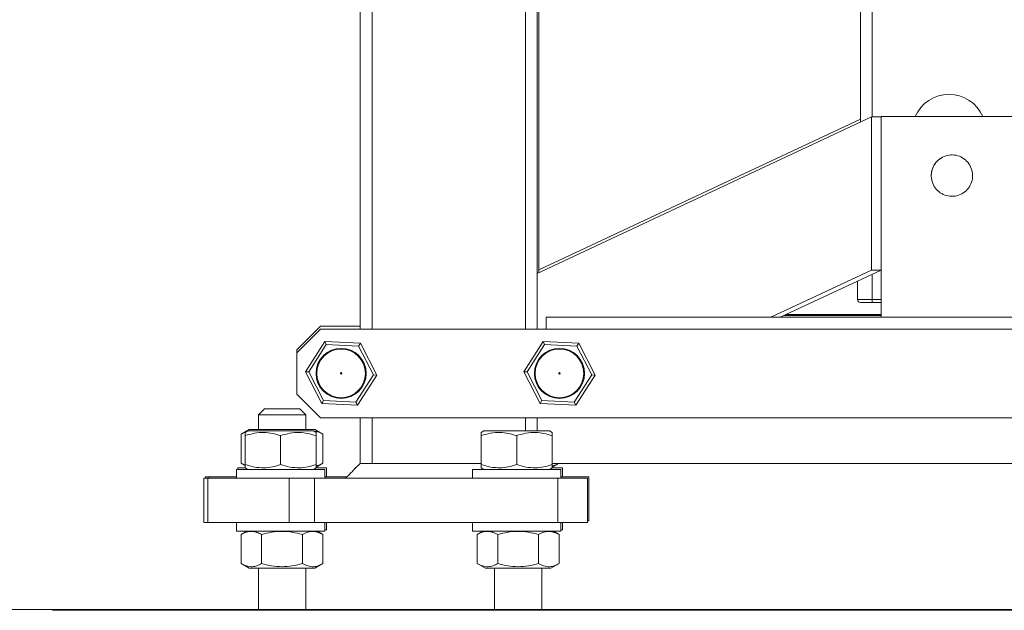
# Model space of a CAD drawing. Units: inches. Extents: x 0.2 to 16.8, y 0.2 to 10.8.
# Drawn here: x 11.5 to 11.8, y 2.9 to 3.1 of the extents above; entities that cross this region are included whole.
import ezdxf

# ---------------------------------------------------------------- set-up
doc = ezdxf.new("R2010")
doc.units = ezdxf.units.IN
doc.header["$MEASUREMENT"] = 0
doc.linetypes.add('SLD-Solid', pattern=[0])
doc.layers.add('LAYER_1', color=7, linetype='SLD-Solid', lineweight=35)

msp = doc.modelspace()

# ---------------------------------------------------------------- linework, layer by layer
at = {"color": 7, "linetype": 'SLD-Solid', "lineweight": 0}
for p, q in [((11.78183936168386, 3.083111438630509), (11.78183936168386, 5.342819818096004)), ((11.78633879789646, 3.085099997753741), (11.78633879789646, 5.342819818096004)), ((11.65922968665272, 3.901876860182491), (11.65922968665272, 3.025744214103486)), ((11.59117569796106, 3.004237111698226), (11.59117569796106, 3.509861402492796)), ((11.59567512788802, 3.004237111698226), (11.59567512788802, 3.509861402492796)), ((11.65416781750881, 3.004237111698226), (11.65416781750881, 3.509861402492796)), ((11.65866726419749, 3.004237111698226), (11.65866726419749, 3.509861402492796)), ((11.78971337662733, 3.085226984477257), (11.78971337662733, 3.008736550006045)), ((11.8437066279403, 3.085226984477257), (11.78971337662733, 3.085226984477257)), ((11.78608949049077, 3.085099997753741), (11.65866726419749, 3.025481055238758)), ((11.65922968665272, 3.0268690673948), (11.78183936168386, 3.084236300302677)), ((11.78608949049077, 3.02673430323732), (11.78608949049077, 3.085099997753741)), ((11.78971337662733, 3.085099997753741), (11.78608949049077, 3.085099997753741)), ((11.78608949049077, 3.02673430323732), (11.74762330361735, 3.008736550006045)), ((11.75124718975391, 3.008736550006045), (11.78971337662733, 3.02673430323732)), ((11.78971337662733, 3.02673430323732), (11.78608949049077, 3.02673430323732)), ((11.78071450001169, 3.015485703277345), (11.78071450001169, 3.022523861971936)), ((11.78633879789646, 3.015485703277345), (11.78633879789646, 3.025155383572373)), ((11.78633879789646, 3.015485703277345), (11.78071450001169, 3.015485703277345)), ((11.78633879789646, 3.014360849986032), (11.78633879789646, 3.015485703277345)), ((11.78971337662733, 3.015485703277345), (11.78633879789646, 3.015485703277345)), ((11.78971337662733, 3.014360849986032), (11.78633879789646, 3.014360849986032)), ((11.66204183245228, 3.004237111698226), (11.66204183245228, 3.008736550006045)), ((11.66204183245228, 3.008736550006045), (11.97137817211535, 3.008736550006045)), ((11.75260348037164, 3.00937114000854), (11.78971337662733, 3.00937114000854)), ((11.78971337662733, 3.009861411678213), (11.75365132617159, 3.009861411678213)), ((11.57599009052935, 3.005361973370394), (11.56699121391371, 2.996363096754756)), ((11.57599009052935, 3.004237111698226), (11.56699121391371, 2.995238235082588)), ((11.59117569796106, 3.005361973370394), (11.57599009052935, 3.005361973370394)), ((12.05742991403828, 3.004237111698226), (11.57599009052935, 3.004237111698226)), ((11.57761334492023, 2.999485619159302), (11.57024129293995, 2.98801159094635)), ((11.57820865385269, 2.998331198209557), (11.57761334492023, 2.999485619159302)), ((11.5912361574531, 2.99883824835207), (11.57761334492023, 2.999485619159302)), ((11.6608529410436, 2.999485619159302), (11.65348088906332, 2.98801159094635)), ((11.66144824997606, 2.998331198209557), (11.6608529410436, 2.999485619159302)), ((11.67447575357647, 2.99883824835207), (11.6608529410436, 2.999485619159302)), ((11.56699121391371, 2.996363096754756), (11.56699121391371, 2.995238235082588)), ((11.56699121391371, 2.995238235082588), (11.56699121391371, 2.979490205195649)), ((11.57820865385269, 2.998331198209557), (11.57153869966648, 2.987949941372817)), ((11.59053405965903, 2.997745485356714), (11.57820865385269, 2.998331198209557)), ((11.59053405965903, 2.997745485356714), (11.5912361574531, 2.99883824835207)), ((11.59618951127915, 2.986778507286276), (11.59053405965903, 2.997745485356714)), ((11.5974869347674, 2.986716849331887), (11.5912361574531, 2.99883824835207)), ((11.66144824997606, 2.998331198209557), (11.65477829578985, 2.987949941372817)), ((11.6737736557824, 2.997745485356714), (11.66144824997606, 2.998331198209557)), ((11.6737736557824, 2.997745485356714), (11.67447575357647, 2.99883824835207)), ((11.67942911578338, 2.986778507286276), (11.6737736557824, 2.997745485356714)), ((11.68072652250991, 2.986716849331887), (11.67447575357647, 2.99883824835207)), ((11.57153869966648, 2.987949941372817), (11.57024129293995, 2.98801159094635)), ((11.57024129293995, 2.98801159094635), (11.57649205349253, 2.975890200307022)), ((11.57153869966648, 2.987949941372817), (11.5771941512866, 2.976982963302378)), ((11.65477829578985, 2.987949941372817), (11.65348088906332, 2.98801159094635)), ((11.65348088906332, 2.98801159094635), (11.6597316496159, 2.975890200307022)), ((11.65477829578985, 2.987949941372817), (11.66043374740997, 2.976982963302378)), ((11.58951957385465, 2.97639724206868), (11.59618951127915, 2.986778507286276)), ((11.59011488278711, 2.975242829499791), (11.5974869347674, 2.986716849331887)), ((11.59618951127915, 2.986778507286276), (11.5974869347674, 2.986716849331887)), ((11.67275915321631, 2.97639724206868), (11.67942911578338, 2.986778507286276)), ((11.67335447891048, 2.975242829499791), (11.68072652250991, 2.986716849331887)), ((11.67942911578338, 2.986778507286276), (11.68072652250991, 2.986716849331887)), ((11.56699121391371, 2.979490205195649), (11.57599009052935, 2.970491328580011)), ((11.5771941512866, 2.976982963302378), (11.58951957385465, 2.97639724206868)), ((11.6597316496159, 2.975890200307022), (11.66043374740997, 2.976982963302378)), ((11.66043374740997, 2.976982963302378), (11.67275915321631, 2.97639724206868)), ((11.67275915321631, 2.97639724206868), (11.67335447891048, 2.975242829499791)), ((11.55461776904328, 2.973865913596517), (11.55236804569894, 2.97161619025218)), ((11.56136692231458, 2.973865913596517), (11.55461776904328, 2.973865913596517)), ((11.56811607558588, 2.973865913596517), (11.56136692231458, 2.973865913596517)), ((11.57036579893022, 2.97161619025218), (11.56811607558588, 2.973865913596517)), ((11.57649205349253, 2.975890200307022), (11.59011488278711, 2.975242829499791)), ((11.6597316496159, 2.975890200307022), (11.67335447891048, 2.975242829499791)), ((11.55236804569894, 2.97161619025218), (11.55236804569894, 2.96599189446262)), ((11.55236804569894, 2.97161619025218), (11.57036579893022, 2.97161619025218)), ((11.57036579893022, 2.96599189446262), (11.57036579893022, 2.97161619025218)), ((11.57599009052935, 2.970491328580011), (12.05742991403828, 2.970491328580011)), ((11.59117569796106, 2.953056852651231), (11.59117569796106, 2.970491328580011)), ((11.59567512788802, 2.95305683588952), (11.59567512788802, 2.970491328580011)), ((11.65416781750881, 2.965429463626535), (11.65416781750881, 2.970491328580011)), ((11.65866726419749, 2.965429463626535), (11.65866726419749, 2.970491328580011)), ((11.54888097283905, 2.96599189446262), (11.5457763687037, 2.96419944316917)), ((11.54831855038382, 2.965429463626535), (11.54730267335741, 2.964842950401986)), ((11.57329043257317, 2.965429463626535), (11.54831855038382, 2.965429463626535)), ((11.5738528550284, 2.96599189446262), (11.54888097283905, 2.96599189446262)), ((11.57430630959958, 2.964842950401986), (11.57329043257317, 2.965429463626535)), ((11.57695747592546, 2.96419944316917), (11.5738528550284, 2.96599189446262)), ((11.63830729977849, 2.965429463626535), (11.63729142275208, 2.964842950401986)), ((11.66327918196784, 2.965429463626535), (11.63830729977849, 2.965429463626535)), ((11.66429505899425, 2.964842950401986), (11.66327918196784, 2.965429463626535)), ((11.5457763687037, 2.96419944316917), (11.5457763687037, 2.953161169160444)), ((11.54730267335741, 2.963637016523514), (11.54730267335741, 2.952598742514787)), ((11.56080448309764, 2.963637016523514), (11.56080448309764, 2.952598742514787)), ((11.57430630959958, 2.963637016523514), (11.57430630959958, 2.952598742514787)), ((11.57695747592546, 2.953161169160444), (11.57695747592546, 2.96419944316917)), ((11.63729142275208, 2.963637016523514), (11.63729142275208, 2.952598742514787)), ((11.65079324925402, 2.963637016523514), (11.65079324925402, 2.952598742514787)), ((11.66429505899425, 2.963637016523514), (11.66429505899425, 2.952598742514787)), ((11.54393159153853, 2.950806291221338), (11.54393159153853, 2.947431714585687)), ((11.57767737465675, 2.950806291221338), (11.54393159153853, 2.950806291221338)), ((11.54449403075547, 2.951368722057422), (11.54449403075547, 2.950806291221338)), ((11.54734439325641, 2.951368722057422), (11.54449403075547, 2.951368722057422)), ((11.5457763687037, 2.953161169160444), (11.54730267335741, 2.952279955721249)), ((11.54730267335741, 2.952451096982306), (11.5457763687037, 2.953161169160444)), ((11.54730267335741, 2.951392808636315), (11.54831855038382, 2.950806291221338)), ((11.57329043257317, 2.950806291221338), (11.57430630959958, 2.951392808636315)), ((11.57823981387368, 2.951368722057422), (11.57426458970058, 2.951368722057422)), ((11.57430630959958, 2.951630519033121), (11.57695747592546, 2.953161169160444)), ((11.57767737465675, 2.947431714585687), (11.57767737465675, 2.950806291221338)), ((11.57823981387368, 2.947994145421772), (11.57823981387368, 2.951368722057422)), ((11.63392035769491, 2.950806291221338), (11.63392035769491, 2.947431714585687)), ((11.66766614081313, 2.950806291221338), (11.63392035769491, 2.950806291221338)), ((11.63729142275208, 2.951392808636315), (11.63830729977849, 2.950806291221338)), ((11.66327918196784, 2.950806291221338), (11.66429505899425, 2.951392808636315)), ((11.66822856326835, 2.951368722057422), (11.66425333909524, 2.951368722057422)), ((11.66429505899425, 2.951630519033121), (11.6667903078832, 2.953071154581253)), ((11.66429505899425, 2.953071154581253), (11.97362789545968, 2.953071154581253)), ((11.66766614081313, 2.947431714585687), (11.66766614081313, 2.950806291221338)), ((11.66822856326835, 2.947994145421772), (11.66822856326835, 2.951368722057422)), ((11.53155812990639, 2.93055882302658), (11.53155812990639, 2.947431714585687)), ((11.53155812990639, 2.947431714585687), (11.53306517535401, 2.947431714585687)), ((11.53212058588504, 2.947431714585687), (11.53212058588504, 2.947994145421772)), ((11.53362759780924, 2.947994145421772), (11.53212058588504, 2.947994145421772)), ((11.53306517535401, 2.93055882302658), (11.53306517535401, 2.947431714585687)), ((11.53306517535401, 2.947431714585687), (11.5640300397405, 2.947431714585687)), ((11.54393159153853, 2.947994145421772), (11.53362759780924, 2.947994145421772)), ((11.53362759780924, 2.947431714585687), (11.53362759780924, 2.947994145421772)), ((11.5640300397405, 2.93055882302658), (11.5640300397405, 2.947431714585687)), ((11.5640300397405, 2.947431714585687), (11.57377161101456, 2.947431714585687)), ((11.57377161101456, 2.93055882302658), (11.57377161101456, 2.947431714585687)), ((11.57377161101456, 2.947431714585687), (11.66654127914096, 2.947431714585687)), ((11.58613774777894, 2.947994145421772), (11.57767737465675, 2.947994145421772)), ((11.66654127914096, 2.93055882302658), (11.66654127914096, 2.947431714585687)), ((11.66654127914096, 2.947431714585687), (11.67778987072008, 2.947431714585687)), ((11.6783522931753, 2.947994145421772), (11.66766614081313, 2.947994145421772)), ((11.67778987072008, 2.93055882302658), (11.67778987072008, 2.947431714585687)), ((11.6783522931753, 2.93112125176745), (11.6783522931753, 2.947994145421772)), ((11.53306517535401, 2.93055882302658), (11.53155812990639, 2.93055882302658)), ((11.5640300397405, 2.93055882302658), (11.53306517535401, 2.93055882302658)), ((11.54393159153853, 2.93055882302658), (11.54393159153853, 2.927184244295715)), ((11.57377161101456, 2.93055882302658), (11.5640300397405, 2.93055882302658)), ((11.66654127914096, 2.93055882302658), (11.57377161101456, 2.93055882302658)), ((11.57767737465675, 2.927184244295715), (11.57767737465675, 2.93055882302658)), ((11.57767737465675, 2.9277466751318), (11.57823981387368, 2.9277466751318)), ((11.57823981387368, 2.9277466751318), (11.57823981387368, 2.93055882302658)), ((11.63392035769491, 2.93055882302658), (11.63392035769491, 2.927184244295715)), ((11.67778987072008, 2.93055882302658), (11.66654127914096, 2.93055882302658)), ((11.66766614081313, 2.927184244295715), (11.66766614081313, 2.93055882302658)), ((11.66766614081313, 2.9277466751318), (11.66822856326835, 2.9277466751318)), ((11.66822856326835, 2.9277466751318), (11.66822856326835, 2.93055882302658)), ((11.6783522931753, 2.93112125176745), (11.67778987072008, 2.93112125176745)), ((11.54393159153853, 2.927184244295715), (11.56080448309764, 2.927184244295715)), ((11.54790681571164, 2.927184244295715), (11.5457763687037, 2.925954225933564)), ((11.5457763687037, 2.925954225933564), (11.5457763687037, 2.914915950877231)), ((11.55357163712828, 2.925954225933564), (11.55357163712828, 2.914915950877231)), ((11.56080448309764, 2.927184244295715), (11.57767737465675, 2.927184244295715)), ((11.56916219073916, 2.914915950877231), (11.56916219073916, 2.925954225933564)), ((11.57695747592546, 2.925954225933564), (11.57482701215581, 2.927184244295715)), ((11.57695747592546, 2.914915950877231), (11.57695747592546, 2.925954225933564)), ((11.63392035769491, 2.927184244295715), (11.65079324925402, 2.927184244295715)), ((11.63789558186802, 2.927184244295715), (11.63576511809837, 2.925954225933564)), ((11.63576511809837, 2.925954225933564), (11.63576511809837, 2.914915950877231)), ((11.64356040328466, 2.925954225933564), (11.64356040328466, 2.914915950877231)), ((11.65079324925402, 2.927184244295715), (11.66766614081313, 2.927184244295715)), ((11.65915094013383, 2.914915950877231), (11.65915094013383, 2.925954225933564)), ((11.66694622532013, 2.925954225933564), (11.66481576155048, 2.927184244295715)), ((11.66694622532013, 2.914915950877231), (11.66694622532013, 2.925954225933564)), ((11.5457763687037, 2.914915950877231), (11.54888097283905, 2.913123502726602)), ((11.54888097283905, 2.913123502726602), (11.5738528550284, 2.913123502726602)), ((11.55236804569894, 2.913123502726602), (11.55236804569894, 2.897375470744446)), ((11.57036579893022, 2.897375470744446), (11.57036579893022, 2.913123502726602)), ((11.5738528550284, 2.913123502726602), (11.57695747592546, 2.914915950877231)), ((11.63576511809837, 2.914915950877231), (11.63886973899543, 2.913123502726602)), ((11.63886973899543, 2.913123502726602), (11.66384160442307, 2.913123502726602)), ((11.64235679509361, 2.913123502726602), (11.64235679509361, 2.897375470744445)), ((11.66035454832489, 2.897375470744445), (11.66035454832489, 2.913123502726602)), ((11.66384160442307, 2.913123502726602), (11.66694622532013, 2.914915950877231)), ((11.47385285518931, 2.897375470744449), (11.47385285518931, 2.897094255882949)), ((11.47385285518931, 2.897375470744449), (12.15956714937832, 2.897375470744449)), ((11.47385285518931, 2.897094255882949), (12.15956714937832, 2.897094255882949))]:
    msp.add_line(p, q, dxfattribs=at)
at = {"color": 7, "linetype": 'SLD-Solid', "lineweight": 0, "flags": 128}
for points in [[(11.57649205349253, 2.975890200307022), (11.57650554666999, 2.975911194350211), (11.57654550658932, 2.975973380298501), (11.5766103744114, 2.976074361227198), (11.57669770292638, 2.976210265181034), (11.57680408950691, 2.976375854125279), (11.57692547781891, 2.976564783752272), (11.57705719134497, 2.976769771098526), (11.5771941512866, 2.976982963302378)], [(11.58951957385465, 2.97639724206868), (11.58962294332718, 2.97619678038443), (11.58972317835974, 2.976002411582177), (11.58981722832088, 2.975820035784235), (11.58990222695802, 2.975655201116991), (11.58997560972934, 2.975512910951215), (11.59003511380385, 2.97539748980838), (11.59007897920188, 2.975312449266966), (11.5901058314631, 2.975260362249632), (11.59011488278711, 2.975242829499791)], [(11.63729142275208, 2.95305627018177), (11.60404329483729, 2.953056316276475), (11.59567529550513, 2.95305683588952)]]:
    msp.add_lwpolyline(points, dxfattribs=at)
at = {"color": 7, "linetype": 'SLD-Solid', "lineweight": 0}
for centre, radius in [((11.58386410802051, 2.98736422215035), 0.009561304836895376), ((11.5838641080205, 2.98736422215034), 0.00927537106822789), ((11.66710370307113, 2.98736422215035), 0.009561304836895376), ((11.66710370307112, 2.98736422215034), 0.009275371068227076), ((11.58386410802049, 2.98736422215035), 0.000281977794337937), ((11.66710370307111, 2.98736422215035), 0.0002819777943395159)]:
    msp.add_circle(centre, radius, dxfattribs=at)
for centre, radius, start, end in [((11.81558514289122, 3.079602692341706), 0.01406074240719946, 23.57817847761699, 156.4218215223801), ((11.78183936111396, 3.015485706964903), 0.001124859392573896, 179.9999999963773, 270.0000000003627)]:
    msp.add_arc(centre, radius, start, end, dxfattribs=at)
for points, knots in [([(11.81146237095252, 3.068621794206594), (11.81218293465391, 3.069146732055071), (11.81362406372445, 3.070196608966998), (11.81629219339371, 3.070751636631483), (11.81896495211075, 3.070449913655155), (11.82139487251506, 3.069265064115255), (11.82329354745832, 3.067346813147959), (11.82445080274374, 3.06490712235343), (11.82473511961934, 3.06222219951171), (11.82411472656846, 3.059594439690018), (11.82265948591007, 3.057320188659804), (11.82053349654338, 3.055655818739538), (11.81797643467726, 3.054788995271307), (11.81527658206327, 3.054817422452305), (11.81273837773765, 3.055737886855032), (11.81064779430835, 3.057446830479904), (11.80924124240821, 3.059750627759899), (11.80867461696088, 3.062393137889771), (11.80902184169697, 3.065063036068818), (11.81005857309563, 3.06720424963317), (11.81107218090659, 3.068227783217407), (11.81146237095252, 3.068621794206594)], [0, 0, 0, 0, 0.05368864386120061, 0.1073774119851456, 0.161066164486303, 0.2147548364227534, 0.2684436629576096, 0.3221323959610589, 0.3758210642433744, 0.4295097725908528, 0.4831984073927463, 0.5368871412852902, 0.5905758638265802, 0.6442645888086123, 0.6979533445540205, 0.7516421216241688, 0.8053308001074233, 0.8590195565583765, 0.9127083966546077, 0.966396949243766, 1, 1, 1, 1]), ([(11.80881993328771, 3.062729801319017), (11.8089071686605, 3.063617025882272), (11.80908163915231, 3.065391472427768), (11.81044174380383, 3.067753055693573), (11.81244467214279, 3.069548312295697), (11.81494560291307, 3.070574822891942), (11.81764086953992, 3.070716892517037), (11.8202324126491, 3.069958445615879), (11.82242651118726, 3.068385047962707), (11.82397619380199, 3.066174050070376), (11.82470665211728, 3.063574743322648), (11.82453555399581, 3.060880175676879), (11.82348218037546, 3.058394141670902), (11.82166528642984, 3.056396920367593), (11.81928978352823, 3.055113677870143), (11.81662318036707, 3.05468912945923), (11.81396730616607, 3.055170992271865), (11.81161712885141, 3.056505379306049), (11.80985429122675, 3.058540403675371), (11.80894483444778, 3.060738699975313), (11.80885464981727, 3.062176370681402), (11.80881993328771, 3.062729801319017)], [0, 0, 0, 0, 0.0536887678777608, 0.1073773795702203, 0.1610661291462608, 0.2147548448296805, 0.268443579822405, 0.3221323361266073, 0.3758210035560704, 0.4295097919229169, 0.4831984845686474, 0.5368873643772842, 0.5905759707543728, 0.6442647215121258, 0.6979534200076835, 0.7516421322188794, 0.8053308124120832, 0.8590195426677455, 0.912708236862307, 0.9663970783244743, 1, 1, 1, 1]), ([(11.78633879789646, 3.014360849986032), (11.78577281769707, 3.014360849986032), (11.78490219377525, 3.014360849986032), (11.78385439264216, 3.014360849986032), (11.7831338466488, 3.014360849986032), (11.78255284901027, 3.014360849986032), (11.78199210206519, 3.014360849986032), (11.78189952917466, 3.014360849986032), (11.78183936168386, 3.014360849986032)], [0, 0, 0, 0, 0.2394667323766989, 0.3683617658512415, 0.5000262779142286, 0.6316524227234206, 0.760593524253857, 1, 1, 1, 1]), ([(11.57695747592546, 2.96419944316917), (11.57628155083478, 2.964568784086972), (11.57515082450367, 2.965186638797011), (11.57398110107904, 2.965269150660865), (11.57351061441056, 2.965302338618904)], [0, 0, 0, 0, 0.5977795617639475, 1, 1, 1, 1]), ([(11.54767604047281, 2.965058510197535), (11.54764523872561, 2.965052609992913), (11.54699816742853, 2.964928660756095), (11.5463723736156, 2.964555162368101), (11.5457763687037, 2.96419944316917)], [0, 0, 0, 0, 0.04760178258684524, 1, 1, 1, 1]), ([(11.54730267335741, 2.963637016523514), (11.54847453991949, 2.963985340359125), (11.55084363836741, 2.964689527580627), (11.55435454375811, 2.964947078132454), (11.55770898960372, 2.964569044580348), (11.55976645020263, 2.963949559833318), (11.56080448309764, 2.963637016523514)], [0, 0, 0, 0, 0.2646112297796727, 0.5349500310521367, 0.7653723401316416, 1, 1, 1, 1]), ([(11.54730267335741, 2.964842950401986), (11.54730267335741, 2.964782157644021), (11.54730267335741, 2.964659205986922), (11.54730267335741, 2.963980260977229), (11.54730267335741, 2.963637016523514)], [0, 0, 0, 0, 0.4944443970959246, 1, 1, 1, 1]), ([(11.56080448309764, 2.963637016523514), (11.5619764184681, 2.963985338420423), (11.56434580589467, 2.964689566267572), (11.56785571122175, 2.964947097811083), (11.57121114177641, 2.964568993215819), (11.57326833453345, 2.963949558079932), (11.57430630959958, 2.963637016523514)], [0, 0, 0, 0, 0.2646109712142522, 0.5349833479998463, 0.7653716753277818, 0.9999999999999999, 0.9999999999999999, 0.9999999999999999, 0.9999999999999999]), ([(11.57430630959958, 2.963637016523514), (11.57430630959958, 2.963974071104736), (11.57430630959958, 2.964654233929769), (11.57430630959958, 2.964779672762921), (11.57430630959958, 2.964842950401986)], [0, 0, 0, 0, 0.4955498430924329, 1, 1, 1, 1]), ([(11.63729142275208, 2.963637016523514), (11.63846326852151, 2.963985334155681), (11.64083217522022, 2.964689464335301), (11.64434293541037, 2.964947120707237), (11.64769830637018, 2.964568931487769), (11.6497553015146, 2.963949551864806), (11.65079324925402, 2.963637016523514)], [0, 0, 0, 0, 0.2646355221369386, 0.5349653320062373, 0.7653462217912829, 1, 1, 1, 1]), ([(11.63729142275208, 2.964842950401986), (11.63729142275208, 2.964782182360501), (11.63729142275208, 2.964659296946821), (11.63729142275208, 2.963980262022452), (11.63729142275208, 2.963637016523514)], [0, 0, 0, 0, 0.4945098011591519, 0.9999999999999999, 0.9999999999999999, 0.9999999999999999, 0.9999999999999999]), ([(11.65079324925402, 2.963637016523514), (11.65196518193754, 2.963985337552731), (11.65433456798453, 2.964689564850176), (11.6578444268245, 2.964947108701228), (11.66120016699082, 2.964568941241206), (11.66325713097535, 2.963949554335792), (11.66429505899425, 2.963637016523514)], [0, 0, 0, 0, 0.2646015679266515, 0.5349652517368119, 0.7653470850195542, 1, 1, 1, 1]), ([(11.66429505899425, 2.963637016523514), (11.66429505899425, 2.96397407215664), (11.66429505899425, 2.964654328677571), (11.66429505899425, 2.964779698973323), (11.66429505899425, 2.964842950401986)], [0, 0, 0, 0, 0.495483134309691, 1, 1, 1, 1]), ([(11.54730267335741, 2.952598742514787), (11.54847453985396, 2.952250416886182), (11.55084363790682, 2.951546226117939), (11.55435454374015, 2.951288677283867), (11.55770899007322, 2.951666709215199), (11.55976645027259, 2.952286197420556), (11.56080448309764, 2.952598742514787)], [0, 0, 0, 0, 0.2646112565754328, 0.5349500259274077, 0.7653723077995981, 1, 1, 1, 1]), ([(11.54730267335741, 2.951392808636315), (11.54730267335741, 2.95145360139428), (11.54730267335741, 2.951576553051378), (11.54730267335741, 2.952255498061072), (11.54730267335741, 2.952598742514787)], [0, 0, 0, 0, 0.4944443970959246, 1, 1, 1, 1]), ([(11.56080448309764, 2.952598742514787), (11.5619764184026, 2.952250418824903), (11.56434580543409, 2.951546187430829), (11.56785571120379, 2.951288657605234), (11.57121114224593, 2.951666760579917), (11.57326833460344, 2.952286199173923), (11.57430630959958, 2.952598742514787)], [0, 0, 0, 0, 0.2646109980100772, 0.5349833428713109, 0.7653716429960236, 1, 1, 1, 1]), ([(11.57695747592546, 2.953161169160444), (11.57628290352922, 2.952773022039687), (11.57541145245743, 2.952271591464875), (11.57450997243186, 2.95218358349029), (11.57430630959958, 2.952163700683284)], [0, 0, 0, 0, 0.7740794842872366, 1, 1, 1, 1]), ([(11.57430630959958, 2.952598742514787), (11.57430630959958, 2.952261687933565), (11.57430630959958, 2.951581525108532), (11.57430630959958, 2.95145608627538), (11.57430630959958, 2.951392808636315)], [0, 0, 0, 0, 0.4955498430924329, 1, 1, 1, 1]), ([(11.58838031387262, 2.950261263231833), (11.58794660813354, 2.949796600208913), (11.58710265016518, 2.948892401750245), (11.58605878446417, 2.947909505442964), (11.58555135607679, 2.947431714585687)], [0, 0, 0, 0, 0.5138949513415325, 1, 1, 1, 1]), ([(11.58968834752401, 2.95167603965012), (11.58946024037494, 2.951438223468468), (11.58899577568283, 2.950953989545781), (11.58858721645168, 2.950494890364862), (11.58837930816995, 2.950261263231833)], [0, 0, 0, 0, 0.4911183841328978, 0.9999999999999999, 0.9999999999999999, 0.9999999999999999, 0.9999999999999999]), ([(11.59041706291535, 2.952326486231343), (11.59020131059155, 2.952135250581932), (11.58974510604997, 2.951730886122545), (11.58937030439865, 2.951341508637597), (11.58917275728968, 2.951136279028338)], [0, 0, 0, 0, 0.4729289258032698, 1, 1, 1, 1]), ([(11.59117521187144, 2.953056705986259), (11.59094640023794, 2.952832573664609), (11.59047846925663, 2.952374212104885), (11.58996963806767, 2.951912156564529), (11.58970961813543, 2.95167603965012)], [0, 0, 0, 0, 0.4889858603851333, 1, 1, 1, 1]), ([(11.59117474254352, 2.95305779968791), (11.59101788097498, 2.952918641164189), (11.590691816958, 2.952629376000885), (11.59037074885011, 2.952339947936237), (11.59020413889888, 2.952189756763235)], [0, 0, 0, 0, 0.4810759862383899, 1, 1, 1, 1]), ([(11.59117569796106, 2.953056852651231), (11.59122545806913, 2.953056533787967), (11.59132499528204, 2.953055895952524), (11.59210032367771, 2.953056078028652), (11.59324255919377, 2.953056382056767), (11.59450728254866, 2.953054964737418), (11.59534347274129, 2.953056304310774), (11.59567529550513, 2.95305683588952)], [0, 0, 0, 0, 0.2146431444370528, 0.4293596053585335, 0.6440088118087147, 0.858733119561613, 1, 1, 1, 1]), ([(11.63729142275208, 2.952598742514787), (11.63846326845599, 2.952250423089606), (11.64083217475975, 2.951546289363403), (11.64434293539243, 2.951288634708913), (11.64769830683956, 2.951666822308105), (11.64975530158459, 2.952286205389024), (11.65079324925402, 2.952598742514787)], [0, 0, 0, 0, 0.2646355489258987, 0.5349653268811397, 0.7653461894683377, 1, 1, 1, 1]), ([(11.63729142275208, 2.951392808636315), (11.63729142275208, 2.951453576677799), (11.63729142275208, 2.95157646209148), (11.63729142275208, 2.952255497015849), (11.63729142275208, 2.952598742514787)], [0, 0, 0, 0, 0.4945098011591519, 0.9999999999999999, 0.9999999999999999, 0.9999999999999999, 0.9999999999999999]), ([(11.65079324925402, 2.952598742514787), (11.65196518187204, 2.952250419692601), (11.65433456752395, 2.95154618884824), (11.65784442680659, 2.951288646715028), (11.66120016746021, 2.951666812554652), (11.66325713104535, 2.952286202918036), (11.66429505899425, 2.952598742514787)], [0, 0, 0, 0, 0.2646015947250449, 0.5349652466150673, 0.765347052698077, 1, 1, 1, 1]), ([(11.66674573849331, 2.953071154581253), (11.66613723336201, 2.952722905761001), (11.66533175824338, 2.952261930585322), (11.66449875956273, 2.952183001832489), (11.66429505899425, 2.952163700683284)], [0, 0, 0, 0, 0.755461115099091, 1, 1, 1, 1]), ([(11.66429505899425, 2.952598742514787), (11.66429505899425, 2.952261686881661), (11.66429505899425, 2.951581430360729), (11.66429505899425, 2.951456060064978), (11.66429505899425, 2.951392808636315)], [0, 0, 0, 0, 0.495483134309691, 1, 1, 1, 1]), ([(11.5457763687037, 2.925954225933564), (11.54645292855683, 2.926302546360872), (11.54782060485605, 2.927006681539388), (11.549847640032, 2.927264314326875), (11.55178465964554, 2.926886191371118), (11.55297236468169, 2.926266765522505), (11.55357163712828, 2.925954225933564)], [0, 0, 0, 0, 0.2646360363983115, 0.5349658765950385, 0.7653608190581931, 1, 1, 1, 1]), ([(11.55357163712828, 2.925954225933564), (11.55483762676652, 2.92628249062125), (11.55739281211207, 2.926945037212552), (11.56134046087027, 2.927266418008166), (11.56531447996542, 2.926949795142572), (11.5678702675237, 2.926288502351244), (11.56916219073916, 2.925954225933564)], [0, 0, 0, 0, 0.2477285616278624, 0.4999980815215285, 0.7472543896834095, 1, 1, 1, 1]), ([(11.56916219073916, 2.925954225933564), (11.56983880675968, 2.926302545826793), (11.57120674639266, 2.927006757037365), (11.57323311023581, 2.927264333816447), (11.5751707849984, 2.926886101577531), (11.5763582500611, 2.926266761235433), (11.57695747592546, 2.925954225933564)], [0, 0, 0, 0, 0.2646072352997021, 0.5349662339663456, 0.7653318239303314, 1, 1, 1, 1]), ([(11.63576511809837, 2.925954225933564), (11.63644173411889, 2.926302545826793), (11.63780967375187, 2.927006757037365), (11.63983603759502, 2.927264333816447), (11.64177371235761, 2.926886101577531), (11.6429611774203, 2.926266761235433), (11.64356040328466, 2.925954225933564)], [0, 0, 0, 0, 0.2646072352997021, 0.5349662339663456, 0.7653318239303314, 1, 1, 1, 1]), ([(11.64356040328466, 2.925954225933564), (11.64482638730483, 2.92628249072023), (11.64738156668722, 2.926945038905271), (11.65132921033764, 2.927266417680375), (11.6553032293416, 2.926949795225943), (11.65785901691216, 2.926288502379237), (11.65915094013383, 2.925954225933564)], [0, 0, 0, 0, 0.2477277845071671, 0.4999975650033959, 0.74725412858903, 1, 1, 1, 1]), ([(11.65915094013383, 2.925954225933564), (11.65982754438093, 2.926302549111732), (11.66119546156308, 2.927006767659575), (11.66322207535369, 2.927264305407431), (11.66515924505462, 2.92688619556337), (11.66634695105462, 2.926266767390321), (11.66694622532013, 2.925954225933564)], [0, 0, 0, 0, 0.2646070707280607, 0.534966429960674, 0.7653605765049922, 1, 1, 1, 1]), ([(11.5457763687037, 2.914915950877231), (11.54645292856154, 2.914567630560067), (11.54782060488147, 2.913863495598447), (11.54984764000062, 2.913605861202306), (11.55178465971741, 2.913983984218087), (11.55297236469317, 2.91460341087204), (11.55357163712828, 2.914915950877231)], [0, 0, 0, 0, 0.2646360312681455, 0.534965870602993, 0.7653608085997706, 0.9999999999999999, 0.9999999999999999, 0.9999999999999999, 0.9999999999999999]), ([(11.55357163712828, 2.914915950877231), (11.55483762676652, 2.914587686189544), (11.55739281211207, 2.913925139598243), (11.56134046087027, 2.91360375880263), (11.56531447996542, 2.913920381668223), (11.5678702675237, 2.914581674459551), (11.56916219073916, 2.914915950877231)], [0, 0, 0, 0, 0.2477285616278624, 0.4999980815215285, 0.7472543896834095, 1, 1, 1, 1]), ([(11.56916219073916, 2.914915950877231), (11.56983880676439, 2.914567631094114), (11.57120674641808, 2.913863420100398), (11.57323311020444, 2.913605841712797), (11.57517078507025, 2.913984074011741), (11.57635825007258, 2.914603415159104), (11.57695747592546, 2.914915950877231)], [0, 0, 0, 0, 0.2646072301707156, 0.534966227975072, 0.7653318134737906, 1, 1, 1, 1]), ([(11.63576511809837, 2.914915950877231), (11.63644173412359, 2.914567631094114), (11.63780967377728, 2.913863420100398), (11.63983603756365, 2.913605841712797), (11.64177371242946, 2.913984074011741), (11.64296117743178, 2.914603415159104), (11.64356040328466, 2.914915950877231)], [0, 0, 0, 0, 0.2646072301707156, 0.534966227975072, 0.7653318134737906, 1, 1, 1, 1]), ([(11.64356040328466, 2.914915950877231), (11.64482638730483, 2.914587686090564), (11.64738156668722, 2.913925137905523), (11.65132921033764, 2.91360375913042), (11.6553032293416, 2.913920381584853), (11.65785901691216, 2.914581674431558), (11.65915094013383, 2.914915950877231)], [0, 0, 0, 0, 0.2477277845071671, 0.4999975650033959, 0.74725412858903, 1, 1, 1, 1]), ([(11.65915094013383, 2.914915950877231), (11.65982754438564, 2.914567627809173), (11.6611954615885, 2.913863409478179), (11.66322207532232, 2.913605870121787), (11.66515924512649, 2.913983980025827), (11.6663469510661, 2.914603409004222), (11.66694622532013, 2.914915950877231)], [0, 0, 0, 0, 0.2646070655985987, 0.5349664239684179, 0.7653605660464987, 1, 1, 1, 1])]:
    msp.add_open_spline(points, degree=3, knots=knots, dxfattribs=at)
at = {"layer": 'LAYER_1', "color": 7, "lineweight": 0}
msp.add_line((5.722031092863267, 2.897375470744449), (13.1065477270442, 2.897375470744449), dxfattribs=at)

doc.saveas('drawing.dxf')
